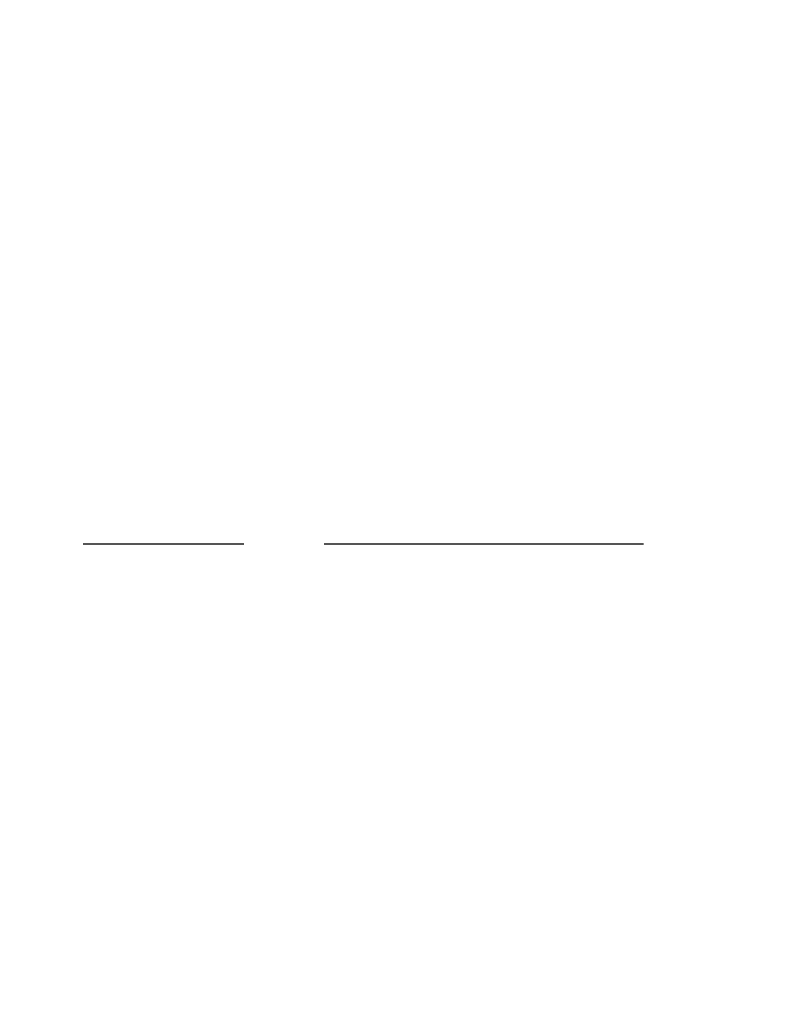
# Model space of a CAD drawing. Units: millimetres. Extents: x 0 to 4846, y 0 to 1680.
# Drawn here: x 3519 to 3540, y 596 to 623 of the extents above; entities that cross this region are included whole.
import ezdxf

# ---------------------------------------------------------------- set-up
doc = ezdxf.new("R2010")
doc.units = ezdxf.units.MM
doc.header["$LTSCALE"] = 6
doc.linetypes.add('AM_ISO08W050', pattern=[18, 12, -1.5, 3, -1.5])
doc.linetypes.add('AM_ISO08W050x2', pattern=[9, 6, -0.75, 1.5, -0.75])
doc.layers.add('AM_5', color=3, linetype='Continuous', lineweight=25)
doc.layers.add('AM_7', color=4, linetype='AM_ISO08W050', lineweight=25)
doc.styles.get("Standard").update_dxf_attribs({"font": 'ISOCP.SHX', "bigfont": 'EXTFONT.SHX'})
doc.dimstyles.new('AM_ISO$0', dxfattribs={"dimtxt": 3.5, "dimasz": 2.5, "dimexe": 1, "dimexo": 1, "dimgap": 1.5, "dimtad": 1, "dimdsep": 46, "dimtxsty": 'Standard', "dimblk": 'OPEN30', "dimcen": 0, "dimclrd": 3, "dimclre": 3, "dimclrt": 2, "dimadec": 0, "dimazin": 2, "dimtp": 0.1, "dimtm": 0.1, "dimtfac": 0.71, "dimtmove": 0, "dimatfit": 3, "dimldrblk": 'OPEN30', "dimfxl": 1, "dimlwd": -1, "dimlwe": -1, "dimarcsym": 0})

# ---------------------------------------------------------------- blocks, each defined once
blk = doc.blocks.new('_Open30')
at = {"color": 0, "linetype": 'ByBlock', "lineweight": -2}
for p, q in [((-1, 0.2679), (0, 0)), ((0, 0), (-1, -0.2679)), ((0, 0), (-1, 0))]:
    blk.add_line(p, q, dxfattribs=at)
blk = doc.blocks.new('*D44')
at = {"layer": 'AM_5', "color": 3, "transparency": 16777216}
for p, q in [((3494.423, 806.355), (3675.093, 806.355)), ((3669.093, 791.355), (3669.093, 595.855)), ((3494.423, 580.855), (3675.093, 580.855))]:
    blk.add_line(p, q, dxfattribs=at)
at = {"layer": 'Defpoints', "color": 0, "transparency": 16777216}
for p in [(3488.423, 806.355), (3488.423, 580.855), (3669.093, 580.855)]:
    blk.add_point(p, dxfattribs=at)
at = {"layer": 'AM_5', "color": 3, "transparency": 16777216, "xscale": 15, "yscale": 15, "zscale": 15}
for p, rotation in [((3669.093, 806.355), 90), ((3669.093, 580.855), 270)]:
    blk.add_blockref('_Open30', p, dxfattribs=dict(at, rotation=rotation))
at = {"layer": 'AM_5', "color": 2, "transparency": 16777216, "insert": (3649.591, 693.605), "char_height": 21, "attachment_point": 5, "rotation": 90}
blk.add_mtext('有効寸法 225.5', dxfattribs=at)

msp = doc.modelspace()

# ---------------------------------------------------------------- linework, layer by layer
at = {"layer": 'AM_7', "linetype": 'AM_ISO08W050x2', "ltscale": 0.5}
msp.add_line((3473.695, 608.605), (3536.638, 608.605), dxfattribs=at)

# ---------------------------------------------------------------- dimensions: what is measured, and where the dimension line sits
at = {"layer": 'AM_5'}
dim = msp.add_linear_dim(base=(3669.093, 580.855), p1=(3488.423, 806.355), p2=(3488.423, 580.855), angle=90, text='有効寸法 <>', dimstyle='AM_ISO$0', override={"dimscale": 6, "dimpost": ''}, dxfattribs=at)
dim.commit()
dim.dimension.update_dxf_attribs({"geometry": '*D44', "text_midpoint": (3649.591, 693.605)})

doc.saveas('drawing.dxf')
